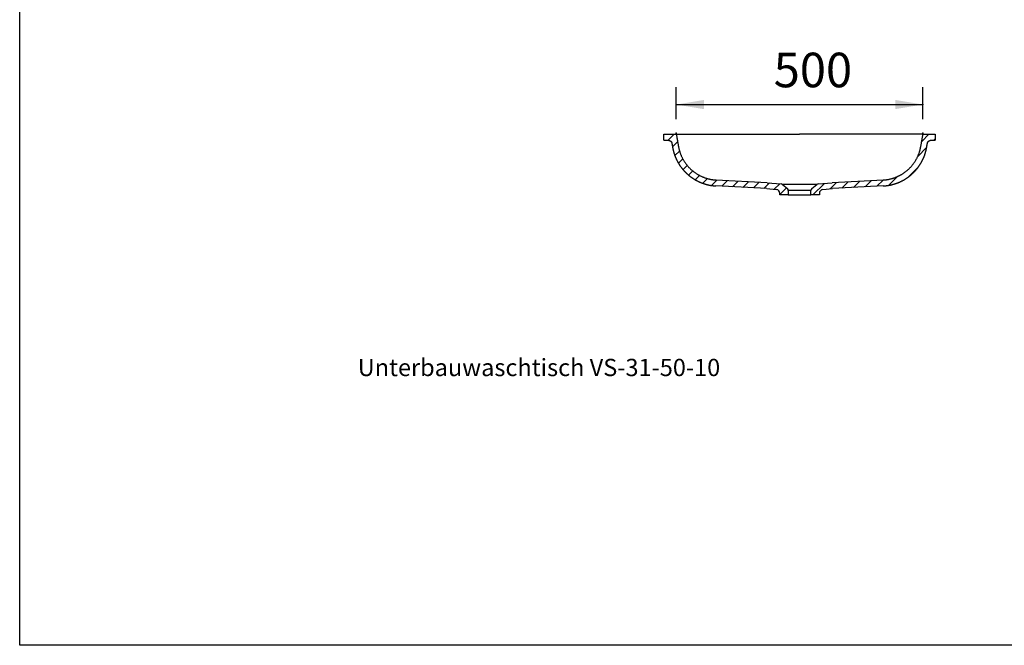
# Model space of a CAD drawing. Extents: x -500 to 3493, y -1003 to 1783.
# Drawn here: x -500 to 1497, y -1003 to 264 of the extents above; entities that cross this region are included whole.
import ezdxf

# ---------------------------------------------------------------- set-up
doc = ezdxf.new("R2010")
doc.units = 0
doc.layers.add('LAYER01', color=7, linetype='CONTINUOUS')
doc.styles.add('SIMPLEX', font='SIMPLEX')
doc.dimstyles.get("Standard").update_dxf_attribs({"dimtxt": 0.18, "dimasz": 0.18, "dimexe": 0.18, "dimexo": 0.0625, "dimgap": 0.09, "dimtad": 0, "dimtih": 1, "dimtoh": 1, "dimzin": 0, "dimcen": 0.09, "dimazin": 3, "dimtfac": 1, "dimtofl": 0, "dimtmove": 0, "dimatfit": 3})

# ---------------------------------------------------------------- blocks, each defined once
blk = doc.blocks.new('VS315010-G15')
at = {"layer": 'LAYER01', "color": 7, "linetype": 'CONTINUOUS'}
for p, q in [((815.065968, 19.656332), (827.076316, 31.66668)), ((824.035001, 6.174725), (834.300271, 16.439995)), ((828.76097, -11.549946), (838.134108, -2.176808)), ((835.889341, -26.872216), (844.707896, -18.05366)), ((845.2509, -39.961297), (853.768248, -31.443949)), ((856.536729, -51.126108), (865.062113, -42.600725)), ((869.754573, -60.358905), (878.583047, -51.530431)), ((885.085268, -67.47885), (894.621989, -57.942129)), ((903.016749, -71.998009), (914.006533, -61.008225)), ((923.921105, -73.544294), (935.339177, -62.126221)), ((945.253749, -74.66229), (956.671821, -63.244218)), ((966.586392, -75.780287), (978.004465, -64.362214)), ((987.919036, -76.898283), (999.337108, -65.480211)), ((1009.25168, -78.01628), (1020.506706, -66.761254)), ((1030.07444, -79.64416), (1041.151188, -68.567412)), ((1041.615395, -90.553845), (1055.183047, -76.986193))]:
    blk.add_line(p, q, dxfattribs=at)
blk = doc.blocks.new('*D15')
at = {"layer": 'LAYER01', "color": 7}
for p, q in [((831.615395, 62.2824), (831.615395, 126.964292)), ((1331.379692, 62.2824), (1331.379692, 126.964292)), ((831.615395, 91.964292), (1331.379692, 91.964292))]:
    blk.add_line(p, q, dxfattribs=at)
for p in [(1331.379692, 91.964292), (831.615395, 34.2824), (1331.379692, 34.2824)]:
    blk.add_point(p, dxfattribs=at)
for points in [[(887.615395, 82.631332), (831.615395, 91.964292), (887.615395, 101.297252)], [(1275.379692, 82.631332), (1331.379692, 91.964292), (1275.379692, 101.297252)]]:
    blk.add_solid(points, dxfattribs=at)
at = {"layer": 'LAYER01', "color": 7, "linetype": 'CONTINUOUS'}
blk.add_text('500', height=70, dxfattribs=at).set_placement((1028.976717, 126.964292))
blk = doc.blocks.new('VS315010-G17')
at = {"layer": 'LAYER01', "color": 7, "linetype": 'CONTINUOUS'}
for p, q in [((1329.083831, 17.309469), (1343.441043, 31.66668)), ((1353.891683, 19.66668), (1356.615395, 22.390392)), ((1320.931781, -13.293222), (1338.999891, 4.774888)), ((1301.531813, -55.14383), (1322.63525, -34.040393)), ((1262.630387, -71.594616), (1280.782944, -53.442059)), ((1108.563182, -90.95798), (1131.804574, -67.716587)), ((1143.206955, -78.764846), (1156.082209, -65.889593)), ((1167.093456, -77.328986), (1179.77451, -64.647932)), ((1190.785757, -76.087325), (1203.466811, -63.406271)), ((1214.478058, -74.845664), (1227.159112, -62.16461)), ((1238.170359, -73.604003), (1250.858082, -60.91628))]:
    blk.add_line(p, q, dxfattribs=at)

msp = doc.modelspace()

# ---------------------------------------------------------------- linework, layer by layer
at = {"layer": 'LAYER01', "color": 7, "linetype": 'CONTINUOUS'}
for p, q in [((806.615389, 19.66668), (806.615389, 31.66668)), ((806.615389, 31.66668), (831.615395, 31.66668)), ((831.615395, 31.66668), (851.615391, 31.66668)), ((851.615391, 31.66668), (1081.615395, 31.66668)), ((1311.615399, 31.66668), (1081.615395, 31.66668)), ((1331.615395, 31.66668), (1311.615399, 31.66668)), ((1331.615395, 31.66668), (1356.615401, 31.66668)), ((1356.615401, 31.66668), (1356.615401, 19.66668)), ((806.615389, 19.66668), (814.832098, 19.66668)), ((1348.398692, 19.66668), (1356.615401, 19.66668)), ((1014.778189, -78.305908), (911.987416, -72.918878)), ((1015.615396, -66.333317), (912.615395, -60.935319)), ((1014.778189, -78.305908), (1034.312642, -80.014952)), ((1015.615396, -66.333317), (1044.0449, -68.820582)), ((1116.407729, -69.971331), (1046.823061, -69.971331)), ((1046.823061, -69.971331), (1056.829333, -78.367592)), ((1106.401458, -78.367592), (1116.407729, -69.971331)), ((1119.18589, -68.820582), (1147.615395, -66.333317)), ((1128.918148, -80.014952), (1148.452602, -78.305908)), ((1250.615395, -60.935319), (1147.615395, -66.333317)), ((1251.243375, -72.918878), (1148.452602, -78.305908)), ((1041.615396, -90.957978), (1041.615396, -87.984511)), ((1058.615395, -90.957978), (1041.615396, -90.957978)), ((1104.615395, -82.197816), (1058.615395, -82.197816)), ((1058.615395, -82.197816), (1058.615395, -90.957978)), ((1058.615395, -90.957978), (1104.615395, -90.957978)), ((1104.615395, -90.957978), (1104.615395, -82.197816)), ((1121.615394, -90.957978), (1104.615395, -90.957978)), ((1121.615394, -87.984511), (1121.615394, -90.957978))]:
    msp.add_line(p, q, dxfattribs=at)
msp.add_lwpolyline([(-499.565388, -1003.393577), (-499.565388, 1782.752127), (3492.609348, 1782.752127), (3492.609348, -1003.393577)], close=True, dxfattribs=at)
for points in [[(831.615395, 31.66668), (831.80795, 30.574648), (832.000519, 29.482535), (832.193117, 28.39026), (832.385757, 27.297741), (832.578455, 26.204898), (832.771224, 25.111648), (832.96408, 24.017911), (833.157036, 22.923603), (833.350107, 21.828641), (833.543308, 20.732942), (833.736654, 19.636422), (833.93016, 18.538999), (834.12384, 17.440583), (834.317712, 16.341083), (834.51179, 15.240407), (834.706093, 14.138464), (834.900634, 13.035163), (835.095431, 11.930418), (835.290494, 10.824162), (835.485834, 9.716333), (835.681462, 8.60687), (835.87739, 7.495709), (836.074991, 6.383193), (836.285448, 5.272665), (836.511188, 4.165051), (836.752162, 3.06056), (837.008318, 1.9594), (837.279607, 0.861777), (837.565979, -0.2321), (837.867382, -1.322024), (838.183766, -2.407786), (838.515082, -3.489179), (838.861278, -4.565996), (839.222304, -5.638027), (839.59811, -6.705067), (839.988634, -7.766909), (840.393792, -8.823354), (840.813497, -9.874205), (841.247664, -10.919263), (841.696205, -11.95833), (842.159035, -12.991206), (842.636067, -14.017695), (843.127214, -15.037597), (843.63239, -16.050713), (844.151509, -17.056847), (844.684484, -18.055798), (845.231228, -19.047369), (845.79165, -20.031365), (846.365634, -21.007603), (846.953062, -21.9759), (847.553815, -22.936077), (848.167775, -23.887951), (848.794824, -24.831342), (849.434842, -25.766068), (850.08771, -26.691949), (850.753312, -27.608802), (851.431527, -28.516447), (852.122237, -29.414703), (852.825324, -30.303388), (853.540665, -31.182324), (854.26812, -32.051347), (855.007539, -32.910298), (855.758776, -33.759018), (856.521681, -34.59735), (857.296106, -35.425134), (858.081905, -36.242211), (858.878927, -37.048423), (859.687026, -37.843611), (860.506054, -38.627616), (861.335861, -39.40028), (862.1763, -40.161443), (863.027221, -40.91095), (863.88846, -41.648658), (864.759844, -42.374436), (865.6412, -43.088153), (866.532354, -43.789677), (867.433133, -44.478876), (868.343365, -45.155618), (869.262876, -45.819773), (870.191493, -46.471208), (871.129044, -47.109792), (872.075354, -47.735393), (873.030251, -48.34788), (873.993561, -48.947122), (874.9651, -49.533003), (875.944677, -50.105423), (876.932097, -50.664282), (877.927167, -51.209479), (878.929694, -51.740914), (879.939485, -52.258488), (880.956346, -52.762099), (881.980085, -53.251649), (883.010508, -53.727035), (884.047423, -54.188159), (885.090635, -54.63492), (886.139951, -55.067217), (887.195174, -55.484965), (888.256095, -55.888095), (889.322507, -56.276541), (890.394202, -56.650236), (891.470973, -57.009114), (892.552612, -57.353109), (893.638912, -57.682153), (894.729664, -57.996181), (895.824662, -58.295126), (896.923697, -58.578922), (898.026562, -58.847501), (899.133049, -59.100799), (900.242949, -59.338758), (901.356046, -59.561346), (902.472125, -59.768533), (903.590969, -59.960289), (904.712364, -60.136586), (905.836092, -60.297393), (906.961939, -60.442682), (908.089688, -60.572423), (909.219125, -60.686587), (910.350032, -60.785143), (911.482194, -60.868064), (912.615395, -60.935319)], [(1250.615395, -60.935319), (1251.748597, -60.868064), (1252.880759, -60.785143), (1254.011666, -60.686587), (1255.141102, -60.572423), (1256.268851, -60.442682), (1257.394698, -60.297393), (1258.518427, -60.136586), (1259.639821, -59.960289), (1260.758666, -59.768533), (1261.874744, -59.561346), (1262.987841, -59.338758), (1264.097741, -59.100799), (1265.204229, -58.847501), (1266.307094, -58.578922), (1267.406129, -58.295126), (1268.501126, -57.996181), (1269.591879, -57.682153), (1270.678178, -57.353109), (1271.759818, -57.009114), (1272.836589, -56.650236), (1273.908284, -56.276541), (1274.974696, -55.888095), (1276.035617, -55.484965), (1277.090839, -55.067217), (1278.140156, -54.63492), (1279.183368, -54.188159), (1280.220282, -53.727035), (1281.250705, -53.251649), (1282.274444, -52.762099), (1283.291306, -52.258488), (1284.301097, -51.740914), (1285.303624, -51.209479), (1286.298694, -50.664282), (1287.286114, -50.105423), (1288.26569, -49.533003), (1289.23723, -48.947122), (1290.20054, -48.34788), (1291.155437, -47.735393), (1292.101747, -47.109792), (1293.039297, -46.471208), (1293.967914, -45.819773), (1294.887425, -45.155618), (1295.797657, -44.478876), (1296.698437, -43.789677), (1297.589591, -43.088153), (1298.470946, -42.374436), (1299.34233, -41.648658), (1300.203569, -40.91095), (1301.054491, -40.161443), (1301.89493, -39.40028), (1302.724737, -38.627616), (1303.543764, -37.843611), (1304.351863, -37.048423), (1305.148886, -36.242211), (1305.934684, -35.425134), (1306.70911, -34.59735), (1307.472015, -33.759018), (1308.223251, -32.910298), (1308.962671, -32.051347), (1309.690125, -31.182324), (1310.405467, -30.303388), (1311.108554, -29.414703), (1311.799264, -28.516447), (1312.477479, -27.608802), (1313.14308, -26.691949), (1313.795949, -25.766068), (1314.435967, -24.831342), (1315.063015, -23.887951), (1315.676975, -22.936077), (1316.277729, -21.9759), (1316.865157, -21.007603), (1317.439141, -20.031365), (1317.999562, -19.047369), (1318.546307, -18.055798), (1319.079282, -17.056847), (1319.598401, -16.050713), (1320.103577, -15.037597), (1320.594724, -14.017695), (1321.071755, -12.991206), (1321.534585, -11.95833), (1321.983126, -10.919263), (1322.417293, -9.874205), (1322.836998, -8.823354), (1323.242156, -7.766909), (1323.63268, -6.705067), (1324.008486, -5.638027), (1324.369512, -4.565996), (1324.715708, -3.489179), (1325.047024, -2.407786), (1325.363408, -1.322024), (1325.664812, -0.2321), (1325.951183, 0.861777), (1326.222472, 1.9594), (1326.478629, 3.06056), (1326.719602, 4.165051), (1326.945343, 5.272665), (1327.155799, 6.383193), (1327.353401, 7.495709), (1327.549328, 8.60687), (1327.744957, 9.716333), (1327.940297, 10.824162), (1328.13536, 11.930418), (1328.330156, 13.035163), (1328.524698, 14.138464), (1328.719, 15.240407), (1328.913079, 16.341083), (1329.10695, 17.440583), (1329.300631, 18.538999), (1329.494136, 19.636422), (1329.687482, 20.732942), (1329.880683, 21.828641), (1330.073755, 22.923603), (1330.266711, 24.017911), (1330.459566, 25.111648), (1330.652336, 26.204898), (1330.845033, 27.297741), (1331.037674, 28.39026), (1331.230272, 29.482535), (1331.422841, 30.574648), (1331.615395, 31.66668)], [(814.832098, 19.66668), (814.95902, 19.660317), (815.085911, 19.653718), (815.21274, 19.646649), (815.339475, 19.638874), (815.466085, 19.630157), (815.592539, 19.620265), (815.718805, 19.60896), (815.844853, 19.596008), (815.970651, 19.581174), (816.096168, 19.564222), (816.221373, 19.54492), (816.346234, 19.523153), (816.470717, 19.498975), (816.594791, 19.472453), (816.718422, 19.443653), (816.841576, 19.412641), (816.964222, 19.379484), (817.086327, 19.344247), (817.207856, 19.306998), (817.328778, 19.267802), (817.449059, 19.226726), (817.568667, 19.183831), (817.687574, 19.139142), (817.805754, 19.09266), (817.92318, 19.044389), (818.039827, 18.994331), (818.155668, 18.942488), (818.270679, 18.888863), (818.384832, 18.833459), (818.498102, 18.776279), (818.610463, 18.717324), (818.721889, 18.656597), (818.832353, 18.594104), (818.941824, 18.52986), (819.050271, 18.46388), (819.157664, 18.396181), (819.26397, 18.326778), (819.36916, 18.255688), (819.473202, 18.182927), (819.576064, 18.108511), (819.677717, 18.032455), (819.778128, 17.954777), (819.877268, 17.875492), (819.975111, 17.794621), (820.07164, 17.712191), (820.166838, 17.628228), (820.260687, 17.542758), (820.353169, 17.455808), (820.444269, 17.367404), (820.533968, 17.277572), (820.622249, 17.18634), (820.709094, 17.093733), (820.794487, 16.999777), (820.878409, 16.9045), (820.960835, 16.807923), (821.041737, 16.710067), (821.121089, 16.610954), (821.198862, 16.510605), (821.27503, 16.40904), (821.349564, 16.306282), (821.422438, 16.202351), (821.493624, 16.097269), (821.563094, 15.991056), (821.630821, 15.883734), (821.696785, 15.775328), (821.760985, 15.665868), (821.823419, 15.555387), (821.884089, 15.443918), (821.942993, 15.331492), (822.000132, 15.218143), (822.055506, 15.103901), (822.109113, 14.9888), (822.160955, 14.872872), (822.211031, 14.756149), (822.259339, 14.638664), (822.305854, 14.520445), (822.350531, 14.401519), (822.393325, 14.281914), (822.434191, 14.161656), (822.473084, 14.040773), (822.509958, 13.91929), (822.544769, 13.797235), (822.577472, 13.674636), (822.60802, 13.551518), (822.63637, 13.427909), (822.662592, 13.303854), (822.687294, 13.179485), (822.711236, 13.05496)], [(822.711236, 13.05496), (822.814192, 12.461319), (822.917211, 11.867689), (823.02036, 11.274081), (823.123702, 10.680505), (823.227301, 10.086974), (823.331222, 9.493498), (823.43553, 8.900088), (823.540289, 8.306755), (823.645602, 7.713519), (823.751664, 7.120415), (823.858677, 6.527484), (823.966847, 5.934764), (824.076377, 5.342295), (824.187472, 4.750115), (824.300336, 4.158265), (824.415174, 3.566784), (824.532184, 2.975716), (824.65156, 2.385118), (824.773496, 1.795043), (824.898184, 1.205546), (825.025818, 0.616684), (825.15659, 0.028509), (825.290694, -0.558922), (825.428319, -1.145555), (825.569595, -1.731336), (825.71461, -2.31621), (825.863447, -2.900124), (826.016194, -3.483023), (826.172934, -4.064853), (826.333754, -4.645561), (826.498739, -5.225092), (826.667957, -5.803398), (826.841361, -6.380464), (827.018856, -6.956292), (827.200345, -7.530883), (827.385731, -8.104238), (827.574918, -8.676359), (827.767809, -9.247248), (827.964308, -9.816904), (828.164329, -10.385327), (828.367856, -10.952495), (828.574901, -11.518382), (828.785475, -12.082957), (828.99959, -12.646193), (829.217258, -13.208062), (829.438492, -13.768535), (829.663302, -14.327583), (829.891698, -14.88518), (830.123672, -15.441302), (830.35921, -15.995927), (830.598299, -16.549034), (830.840923, -17.100601), (831.08707, -17.650606), (831.336724, -18.199029), (831.589872, -18.745848), (831.846501, -19.29104), (832.106604, -19.834581), (832.370176, -20.376448), (832.637212, -20.916615), (832.907707, -21.455058), (833.181656, -21.991752), (833.459055, -22.526672), (833.739899, -23.059793), (834.02418, -23.591092), (834.311886, -24.120548), (834.602999, -24.648142), (834.897501, -25.173853), (835.195377, -25.697663), (835.496607, -26.219551), (835.801176, -26.7395), (836.109067, -27.257488), (836.420261, -27.773498), (836.734744, -28.287508), (837.052502, -28.799499), (837.373521, -29.30945), (837.697788, -29.817341), (838.025289, -30.323152), (838.356012, -30.826863), (838.689943, -31.328453), (839.027068, -31.827901), (839.367375, -32.325188), (839.710851, -32.820292), (840.057486, -33.31319), (840.407268, -33.803859), (840.760187, -34.292277), (841.116231, -34.778421), (841.47539, -35.262269), (841.837653, -35.743798), (842.203008, -36.222985), (842.571445, -36.699808), (842.942945, -37.17425), (843.31749, -37.646292), (843.695062, -38.115919), (844.07564, -38.583113), (844.459207, -39.047858), (844.845744, -39.510135), (845.235232, -39.969929), (845.627652, -40.427222), (846.022986, -40.881998), (846.421216, -41.334238), (846.822326, -41.783926), (847.226299, -42.231044), (847.633118, -42.675573), (848.042765, -43.117497), (848.455225, -43.556799), (848.870479, -43.99346), (849.288512, -44.427463), (849.709307, -44.85879), (850.132849, -45.28742), (850.559122, -45.713333), (850.988113, -46.136509), (851.419806, -46.556927), (851.854186, -46.974567), (852.291239, -47.389407), (852.73095, -47.801427), (853.173304, -48.210608), (853.618284, -48.616929), (854.065869, -49.020378), (854.516039, -49.420942), (854.968771, -49.818606), (855.424046, -50.213358), (855.88184, -50.605185), (856.342134, -50.994073), (856.804905, -51.380009), (857.270133, -51.76298), (857.737797, -52.142972), (858.207877, -52.51997), (858.680354, -52.89396), (859.155208, -53.264927), (859.632419, -53.632857), (860.111967, -53.997736), (860.593833, -54.359549), (861.077997, -54.718281), (861.56444, -55.073918), (862.053143, -55.426442), (862.544089, -55.775836), (863.037259, -56.122083), (863.532637, -56.465164), (864.030204, -56.805062), (864.529942, -57.141759), (865.031834, -57.475237), (865.535862, -57.80548), (866.042007, -58.132471), (866.550245, -58.456201), (867.060554, -58.776659), (867.572909, -59.093836), (868.087289, -59.407722), (868.603668, -59.718308), (869.122025, -60.025583), (869.642335, -60.329537), (870.164576, -60.630162), (870.688725, -60.927446), (871.214759, -61.221379), (871.742658, -61.51195), (872.272399, -61.799149), (872.80396, -62.082963), (873.337319, -62.363383), (873.872456, -62.640397), (874.409347, -62.913995), (874.947972, -63.184166), (875.488309, -63.450896), (876.030337, -63.714173), (876.574036, -63.973981), (877.119385, -64.230307), (877.666364, -64.483136), (878.214953, -64.732454), (878.765131, -64.978246), (879.316877, -65.220498), (879.870171, -65.459196), (880.424991, -65.69433), (880.981311, -65.925894), (881.539107, -66.153881), (882.098355, -66.378285), (882.65903, -66.5991), (883.221107, -66.81632), (883.784562, -67.029938), (884.34937, -67.239948), (884.915507, -67.446344), (885.482948, -67.64912), (886.05167, -67.848273), (886.62165, -68.043797), (887.192864, -68.235689), (887.765289, -68.423943), (888.338901, -68.608556), (888.913678, -68.789523), (889.489595, -68.96684), (890.06663, -69.140503), (890.644758, -69.3105), (891.223959, -69.476812), (891.804211, -69.639417), (892.38549, -69.798293), (892.967775, -69.95342), (893.551044, -70.104776), (894.135275, -70.25234), (894.720446, -70.39609), (895.306534, -70.536005), (895.893517, -70.672081), (896.481367, -70.804349), (897.070057, -70.932846), (897.659559, -71.057608), (898.249848, -71.178673), (898.840894, -71.296078), (899.432671, -71.409857), (900.025153, -71.52005), (900.61831, -71.626692), (901.212118, -71.729803), (901.806557, -71.829293), (902.401609, -71.925016), (902.997258, -72.016831), (903.593487, -72.104594), (904.19028, -72.188161), (904.78762, -72.26739), (905.38549, -72.342137), (905.983874, -72.412258), (906.582753, -72.477619), (907.182098, -72.538355), (907.781857, -72.594959), (908.381978, -72.647947), (908.982409, -72.697837), (909.5831, -72.745144), (910.183998, -72.790385), (910.785051, -72.834077), (911.386207, -72.876736), (911.987416, -72.918878)], [(1251.243375, -72.918878), (1251.84457, -72.876609), (1252.445713, -72.833831), (1253.046754, -72.790031), (1253.64764, -72.744701), (1254.248321, -72.697329), (1254.848744, -72.647406), (1255.448859, -72.594421), (1256.048613, -72.537864), (1256.647957, -72.477224), (1257.246837, -72.412004), (1257.845222, -72.342014), (1258.443091, -72.267381), (1259.04043, -72.188247), (1259.637221, -72.104753), (1260.233446, -72.01704), (1260.82909, -71.925251), (1261.424135, -71.829527), (1262.018564, -71.730009), (1262.612361, -71.62684), (1263.205508, -71.520133), (1263.797978, -71.409886), (1264.389745, -71.296061), (1264.980783, -71.178623), (1265.571063, -71.057536), (1266.16056, -70.932762), (1266.749245, -70.804266), (1267.337093, -70.672012), (1267.924075, -70.535963), (1268.510166, -70.396084), (1269.095339, -70.252365), (1269.679574, -70.104825), (1270.262847, -69.953485), (1270.845136, -69.798365), (1271.426418, -69.639486), (1272.006672, -69.476869), (1272.585874, -69.310532), (1273.164003, -69.140499), (1273.741036, -68.966788), (1274.316951, -68.789419), (1274.891725, -68.608405), (1275.465334, -68.42375), (1276.037756, -68.235458), (1276.608968, -68.043535), (1277.178946, -67.847986), (1277.747667, -67.648815), (1278.315108, -67.446027), (1278.881246, -67.239627), (1279.446058, -67.029619), (1280.009521, -66.816009), (1280.57161, -66.598803), (1281.1323, -66.378007), (1281.691567, -66.153628), (1282.249385, -65.925672), (1282.80573, -65.694146), (1283.360577, -65.459057), (1283.913901, -65.220412), (1284.465677, -64.978216), (1285.015881, -64.732477), (1285.564487, -64.483202), (1286.111475, -64.230405), (1286.656826, -63.974099), (1287.200519, -63.7143), (1287.742535, -63.451023), (1288.282855, -63.184282), (1288.821458, -62.914093), (1289.358324, -62.640469), (1289.893435, -62.363427), (1290.426769, -62.082979), (1290.958306, -61.799139), (1291.488023, -61.511916), (1292.015899, -61.221323), (1292.541912, -60.92737), (1293.06604, -60.630069), (1293.588261, -60.329431), (1294.108554, -60.025468), (1294.626896, -59.71819), (1295.143266, -59.407608), (1295.65764, -59.093732), (1296.169996, -58.776573), (1296.680311, -58.456139), (1297.188561, -58.132441), (1297.694723, -57.805489), (1298.198775, -57.475292), (1298.700693, -57.14186), (1299.200454, -56.805204), (1299.698038, -56.465334), (1300.193425, -56.122269), (1300.686598, -55.776028), (1301.17754, -55.426628), (1301.666233, -55.074087), (1302.15266, -54.718425), (1302.636802, -54.359658), (1303.118642, -53.997806), (1303.598163, -53.632887), (1304.075346, -53.264918), (1304.550173, -52.893914), (1305.022624, -52.519891), (1305.49268, -52.142862), (1305.960321, -51.762843), (1306.425528, -51.379849), (1306.888282, -50.993893), (1307.348564, -50.604991), (1307.806355, -50.213158), (1308.261634, -49.818407), (1308.71438, -49.420754), (1309.164574, -49.020213), (1309.612194, -48.616797), (1310.057218, -48.210521), (1310.499625, -47.801399), (1310.939395, -47.389445), (1311.376505, -46.974674), (1311.810936, -46.557098), (1312.242666, -46.136734), (1312.671679, -45.713599), (1313.09796, -45.287715), (1313.521497, -44.859101), (1313.942276, -44.427779), (1314.360281, -43.99377), (1314.775501, -43.557095), (1315.18792, -43.117773), (1315.597524, -42.675826), (1316.0043, -42.231275), (1316.408232, -41.784137), (1316.809301, -41.334431), (1317.207492, -40.882174), (1317.602789, -40.427384), (1317.995174, -39.97008), (1318.38463, -39.51028), (1318.771142, -39.048001), (1319.154692, -38.583261), (1319.535263, -38.116079), (1319.912837, -37.646471), (1320.287396, -37.174454), (1320.65892, -36.700046), (1321.027393, -36.223263), (1321.392794, -35.744123), (1321.755107, -35.262643), (1322.114313, -34.778841), (1322.470393, -34.292732), (1322.823336, -33.80434), (1323.17313, -33.313686), (1323.519766, -32.820795), (1323.863232, -32.325688), (1324.203519, -31.82839), (1324.540615, -31.328923), (1324.874511, -30.827311), (1325.205197, -30.323576), (1325.53266, -29.817742), (1325.85689, -29.30983), (1326.177871, -28.799859), (1326.495591, -28.287851), (1326.810035, -27.773825), (1327.121191, -27.257802), (1327.429045, -26.739802), (1327.733582, -26.219846), (1328.034791, -25.697955), (1328.332656, -25.174147), (1328.627165, -24.648445), (1328.918303, -24.120868), (1329.206057, -23.591438), (1329.490414, -23.060175), (1329.771359, -22.5271), (1330.048879, -21.992234), (1330.32296, -21.455597), (1330.593589, -20.917211), (1330.860752, -20.377095), (1331.124437, -19.835274), (1331.384633, -19.291768), (1331.641327, -18.746602), (1331.894507, -18.199797), (1332.144163, -17.651377), (1332.390282, -17.101364), (1332.632853, -16.549781), (1332.871863, -15.996651), (1333.107311, -15.441998), (1333.339205, -14.885851), (1333.567558, -14.328239), (1333.79238, -13.769189), (1334.013681, -13.20873), (1334.231473, -12.646891), (1334.445767, -12.083699), (1334.656574, -11.519184), (1334.863898, -10.953372), (1335.067687, -10.386274), (1335.267854, -9.817889), (1335.46431, -9.248219), (1335.656968, -8.677263), (1335.845741, -8.105021), (1336.03054, -7.531496), (1336.211279, -6.956685), (1336.387868, -6.380591), (1336.560245, -5.803221), (1336.728425, -5.224614), (1336.892444, -4.644811), (1337.052336, -4.063858), (1337.208133, -3.481796), (1337.359872, -2.89867), (1337.507587, -2.314524), (1337.651386, -1.72941), (1337.791467, -1.143396), (1337.928039, -0.556549), (1338.061306, 0.031064), (1338.191476, 0.619373), (1338.318754, 1.208312), (1338.443344, 1.797815), (1338.565415, 2.387835), (1338.685117, 2.978335), (1338.802602, 3.569278), (1338.91802, 4.160627), (1339.031521, 4.752346), (1339.143257, 5.344398), (1339.25339, 5.936745), (1339.362128, 6.529348), (1339.469685, 7.122167), (1339.576276, 7.715162), (1339.682117, 8.308292), (1339.787422, 8.901519), (1339.892405, 9.494802), (1339.997203, 10.088116), (1340.101852, 10.681455), (1340.206382, 11.274814), (1340.310822, 11.868188), (1340.415203, 12.461572), (1340.519554, 13.05496)], [(1340.519554, 13.05496), (1340.547646, 13.178906), (1340.57597, 13.302779), (1340.604758, 13.426505), (1340.634242, 13.550012), (1340.664654, 13.673227), (1340.696226, 13.796075), (1340.729191, 13.918486), (1340.763779, 14.040384), (1340.800224, 14.161697), (1340.838757, 14.282352), (1340.879603, 14.402277), (1340.922834, 14.521427), (1340.968382, 14.639783), (1341.01617, 14.757326), (1341.066123, 14.874038), (1341.118164, 14.9899), (1341.17222, 15.104894), (1341.228213, 15.219001), (1341.286069, 15.332203), (1341.345712, 15.444481), (1341.407066, 15.555817), (1341.470061, 15.666192), (1341.534671, 15.775579), (1341.600898, 15.88395), (1341.668739, 15.991276), (1341.738196, 16.097527), (1341.809266, 16.202673), (1341.881951, 16.306687), (1341.95625, 16.409538), (1342.032163, 16.511197), (1342.109688, 16.611635), (1342.188827, 16.710823), (1342.269569, 16.808733), (1342.351889, 16.905344), (1342.435761, 17.000631), (1342.521158, 17.094572), (1342.608052, 17.187144), (1342.696416, 17.278325), (1342.786224, 17.368092), (1342.877448, 17.456423), (1342.970062, 17.543294), (1343.064038, 17.628683), (1343.15935, 17.712567), (1343.255971, 17.794926), (1343.353879, 17.87574), (1343.453048, 17.954993), (1343.553456, 18.032664), (1343.655077, 18.108735), (1343.757888, 18.183189), (1343.861865, 18.256006), (1343.966985, 18.327168), (1344.073222, 18.396657), (1344.180553, 18.464454), (1344.288953, 18.530541), (1344.398394, 18.5949), (1344.508846, 18.657516), (1344.620279, 18.718371), (1344.732664, 18.777449), (1344.845971, 18.834733), (1344.960172, 18.890207), (1345.075235, 18.943854), (1345.191132, 18.995656), (1345.307834, 19.045599), (1345.42531, 19.093664), (1345.543531, 19.13984), (1345.662469, 19.184124), (1345.782094, 19.226514), (1345.902377, 19.26701), (1346.02329, 19.30561), (1346.144804, 19.342312), (1346.266889, 19.377115), (1346.389516, 19.410018), (1346.512657, 19.441018), (1346.636282, 19.470116), (1346.760363, 19.497307), (1346.884865, 19.522568), (1347.009753, 19.545866), (1347.134989, 19.56717), (1347.260539, 19.586445), (1347.386366, 19.603659), (1347.512434, 19.618779), (1347.638706, 19.631773), (1347.765148, 19.642607), (1347.891722, 19.651249), (1348.018392, 19.657666), (1348.145126, 19.661942), (1348.271899, 19.664693), (1348.398692, 19.66668)]]:
    msp.add_lwpolyline(points, dxfattribs=at)
for centre, radius, start, end in [((1043.609122, -73.801553), 5, 50, 85), ((1053.615395, -82.197813), 5, 0, 50), ((1109.615395, -82.197813), 5, 130, 180), ((1119.621669, -73.801553), 5, 95, 130), ((1033.615395, -87.984512), 8, 0, 85), ((1129.615395, -87.984512), 8, 95, 180)]:
    msp.add_arc(centre, radius, start, end, dxfattribs=at)

# ---------------------------------------------------------------- block references
at = {"layer": 'LAYER01'}
for name in ['VS315010-G15', 'VS315010-G17']:
    msp.add_blockref(name, (0, 0), dxfattribs=at)

# ---------------------------------------------------------------- texts
at = {"layer": 'LAYER01', "color": 7, "linetype": 'CONTINUOUS', "style": 'SIMPLEX'}
msp.add_text('Unterbauwaschtisch VS-31-50-10', height=35, dxfattribs=at).set_placement((185.681856, -458.155456))

# ---------------------------------------------------------------- dimensions: what is measured, and where the dimension line sits
at = {"layer": 'LAYER01', "color": 7}
dim = msp.add_linear_dim(base=(1331.379692, 91.964292), p1=(831.615395, 34.2824), p2=(1331.379692, 34.2824), dimstyle='Standard', dxfattribs=at)
dim.commit()
dim.dimension.update_dxf_attribs({"geometry": '*D15', "text_midpoint": (1081.131796, 161.964292)})

doc.saveas('drawing.dxf')
